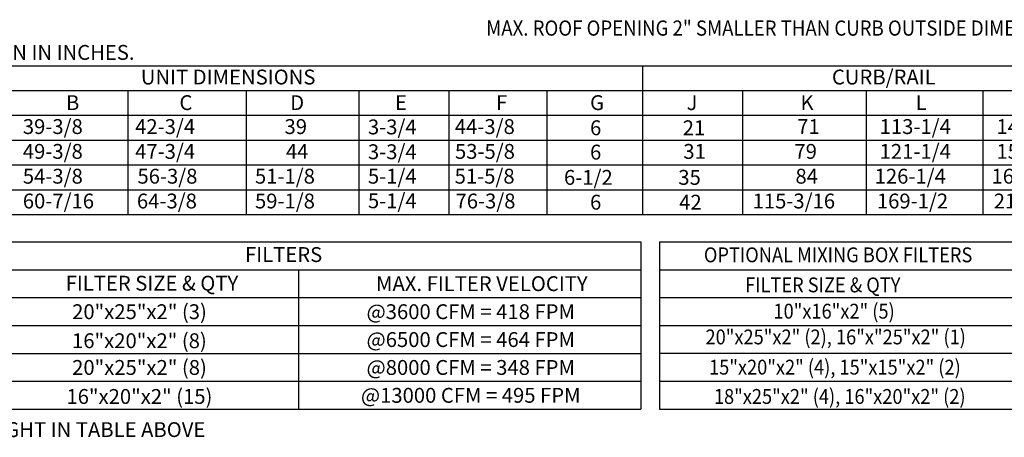
# Model space of a CAD drawing. Extents: x -1 to 635, y -154 to 0.
# Drawn here: x 48 to 142, y -154 to -115 of the extents above; entities that cross this region are included whole.
import ezdxf
from ezdxf.enums import TextEntityAlignment as Align

# ---------------------------------------------------------------- set-up
doc = ezdxf.new("R2010")
doc.units = 0
doc.header["$LTSCALE"] = 4
doc.header["$MEASUREMENT"] = 0
doc.layers.get('0').update_dxf_attribs({"linetype": 'CONTINUOUS'})
doc.styles.get("Standard").update_dxf_attribs({"font": 'TXT.shx'})

msp = doc.modelspace()

# ---------------------------------------------------------------- linework, layer by layer
at = {"color": 7}
for p, q in [((10.02, -119.189), (233.722, -119.189)), ((107.408, -119.189), (107.408, -133.314)), ((10.02, -121.544), (233.722, -121.544)), ((58.577, -121.544), (58.577, -133.314)), ((69.81, -121.544), (69.81, -133.314)), ((80.503, -121.544), (80.503, -133.314)), ((89.028, -121.544), (89.028, -133.314)), ((116.921, -121.544), (116.921, -133.314)), ((128.632, -121.544), (128.632, -133.314)), ((139.72, -121.544), (139.72, -133.314)), ((10.02, -123.898), (233.722, -123.898)), ((10.02, -126.252), (233.722, -126.252)), ((10.02, -128.606), (233.722, -128.606)), ((10.02, -130.96), (233.722, -130.96)), ((10.02, -135.905), (103.094, -135.905)), ((103.094, -135.905), (107.242, -135.905)), ((107.242, -135.905), (107.242, -151.776)), ((109.039, -135.901), (142.884, -135.901)), ((109.039, -135.901), (109.039, -151.776)), ((10.02, -138.55), (103.094, -138.55)), ((74.752, -138.55), (74.752, -151.776)), ((103.094, -138.55), (107.242, -138.55)), ((109.039, -138.551), (142.884, -138.551)), ((10.02, -141.195), (103.094, -141.195)), ((103.094, -141.195), (107.242, -141.195)), ((109.039, -141.191), (142.884, -141.191)), ((10.02, -143.84), (103.094, -143.84)), ((103.094, -143.84), (107.242, -143.84)), ((109.039, -143.841), (142.884, -143.841)), ((10.02, -146.486), (103.094, -146.486)), ((103.094, -146.486), (107.242, -146.486)), ((109.039, -146.481), (142.884, -146.481)), ((10.02, -149.131), (103.094, -149.131)), ((103.094, -149.131), (107.242, -149.131)), ((109.039, -149.131), (142.884, -149.131)), ((10.02, -151.776), (107.242, -151.776)), ((109.039, -151.776), (142.884, -151.776))]:
    msp.add_line(p, q, dxfattribs=at)
for p, q in [((98.38, -133.314), (98.38, -121.544)), ((10.02, -133.314), (233.722, -133.314))]:
    msp.add_line(p, q)

# ---------------------------------------------------------------- texts
at = {"color": 7, "linetype": 'Continuous', "width": 0.9}
msp.add_text('MAX. ROOF OPENING 2" SMALLER THAN CURB OUTSIDE DIMENSION', height=1.44, dxfattribs=at).set_placement((92.578, -116.337))
at = {"color": 7, "linetype": 'Continuous'}
msp.add_text(' ALL DIMENSIONS ARE NOMINAL AND GIVEN IN INCHES.', height=1.41, dxfattribs=at).set_placement((10.026, -118.632))
at = {"color": 7}
for s, p in [('UNIT DIMENSIONS', (68.09, -120.263)), ('CURB/RAIL', (130.318, -120.263)), ('FILTERS', (73.357, -137.111)), ('FILTER SIZE & QTY', (60.857, -139.83)), ('MAX. FILTER VELOCITY', (92.167, -139.873)), ('20"x25"x2" (3)', (59.677, -142.533)), ('@3600 CFM = 418 FPM', (91.114, -142.533)), ('16"x20"x2" (8)', (59.669, -145.287)), ('@6500 CFM = 464 FPM', (91.114, -145.178)), ('20"x25"x2" (8)', (59.677, -147.823)), ('@8000 CFM = 348 FPM', (91.114, -147.823))]:
    msp.add_text(s, height=1.41, dxfattribs=at).set_placement(p, align=Align.MIDDLE_CENTER)
for s, p in [('B', (52.701, -123.399)), ('C', (63.464, -123.399)), ('D', (73.978, -123.399)), ('E', (83.924, -123.399)), ('F', (93.515, -123.399)), ('J', (111.6, -123.399)), ('K', (122.411, -123.399)), ('L', (133.335, -123.399)), ('39-3/8', (48.604, -125.671)), ('42-3/4', (59.263, -125.671)), ('39', (73.441, -125.671)), ('3-3/4', (81.357, -125.704)), ('44-3/8', (89.605, -125.671)), ('71', (122.095, -125.671)), ('113-1/4', (129.921, -125.671)), ('144-11/16', (141.009, -125.671)), ('21', (111.234, -125.783)), ('49-3/8', (48.604, -128.026)), ('47-3/4', (59.263, -128.026)), ('44', (73.574, -128.026)), ('3-3/4', (81.357, -128.058)), ('53-5/8', (89.616, -128.026)), ('31', (111.29, -128.026)), ('79', (121.834, -128.026)), ('121-1/4', (129.921, -128.026)), ('157-11/16', (141.009, -128.026)), ('54-3/8', (48.604, -130.38)), ('56-3/8', (59.484, -130.38)), ('51-1/8', (70.636, -130.38)), ('5-1/4', (81.357, -130.38)), ('51-5/8', (89.587, -130.38)), ('84', (121.932, -130.38)), ('126-1/4', (129.447, -130.38)), ('165-11/16', (140.535, -130.38)), ('35', (110.816, -130.491))]:
    msp.add_text(s, height=1.41, dxfattribs=at).set_placement(p)
for s, p in [('G', (102.437, -123.399)), ('6', (102.437, -125.783)), ('6', (102.437, -128.095)), ('6-1/2', (99.964, -130.491)), ('60-7/16', (48.604, -132.734)), ('64-3/8', (59.433, -132.734)), ('59-1/8', (70.636, -132.734)), ('5-1/4', (81.357, -132.714)), ('76-3/8', (89.668, -132.734)), ('6', (102.437, -132.845)), ('42', (110.897, -132.845)), ('115-3/16', (117.865, -132.734)), ('169-1/2', (129.661, -132.734)), ('217-7/16', (140.749, -132.734))]:
    msp.add_text(s, height=1.41).set_placement(p)
at = {"color": 7, "width": 0.9}
for s, p in [('OPTIONAL MIXING BOX FILTERS', (125.98, -137.137)), ('18"x25"x2" (4), 16"x20"x2" (2)', (126.136, -150.577))]:
    msp.add_text(s, height=1.41, dxfattribs=at).set_placement(p, align=Align.MIDDLE_CENTER)
msp.add_text('FILTER SIZE & QTY', height=1.41, dxfattribs=at).set_placement((117.152, -140.693))
for s, p in [('10"x16"x2" (5)', (125.598, -143.189)), ('20"x25"x2" (2), 16"x"25"x2" (1)', (125.751, -145.633)), ('15"x20"x2" (4), 15"x15"x2" (2)', (125.675, -148.5))]:
    msp.add_text(s, height=1.41, dxfattribs=at).set_placement(p, align=Align.CENTER)
for s, p in [('16"x20"x2" (15)', (59.669, -150.577)), ('@13000 CFM = 495 FPM', (91.114, -150.469))]:
    msp.add_text(s, height=1.41).set_placement(p, align=Align.MIDDLE_CENTER)
at = {"linetype": 'Continuous'}
msp.add_text('*ADD CONDENSING UNIT WEIGHT TO WEIGHT IN TABLE ABOVE', height=1.41, dxfattribs=at).set_placement((10.029, -154.427))

doc.saveas('drawing.dxf')
